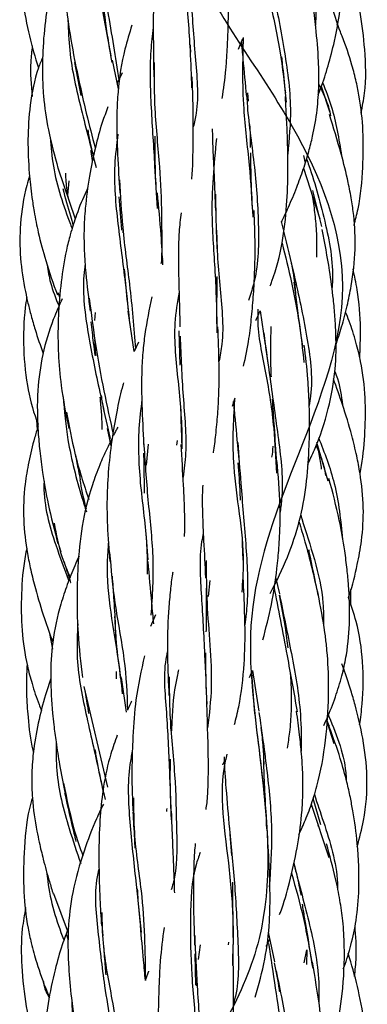
# Model space of a CAD drawing. Units: millimetres. Extents: x 7 to 438, y 7 to 308.
# Drawn here: x 193 to 198, y 215 to 229 of the extents above; entities that cross this region are included whole.
import ezdxf

# ---------------------------------------------------------------- set-up
doc = ezdxf.new("R2010")
doc.units = ezdxf.units.MM
doc.header["$LTSCALE"] = 1.5

msp = doc.modelspace()

# ---------------------------------------------------------------- linework, layer by layer
at = {"color": 7, "linetype": 'Continuous', "lineweight": 25}
for p, q in [((197.386, 229.355), (197.486, 229.05)), ((196.046, 228.766), (196.107, 228.918)), ((194.329, 228.198), (194.242, 228.611)), ((193.7, 228.578), (193.793, 228.104)), ((194.381, 228.427), (194.312, 228.283)), ((197.351, 227.869), (197.23, 228.234)), ((196.173, 228.145), (196.181, 228.023)), ((194.853, 227.858), (194.854, 227.8)), ((196.972, 227.247), (196.998, 227.138)), ((193.461, 227.068), (193.712, 226.34)), ((196.975, 227.063), (197.208, 226.341)), ((193.606, 226.677), (193.626, 226.884)), ((197.236, 226.231), (197.106, 226.744)), ((196.656, 226.3), (196.683, 226.187)), ((194.394, 226.14), (194.395, 226.174)), ((195.728, 226.177), (195.738, 225.904)), ((194.958, 225.776), (194.935, 225.695)), ((193.46, 225.288), (193.486, 225.218)), ((193.991, 224.886), (194, 225)), ((194.553, 224.444), (194.467, 225.022)), ((196.353, 225.024), (196.426, 224.539)), ((195.192, 224.739), (195.206, 224.248)), ((194.613, 224.575), (194.553, 224.444)), ((196.431, 224.507), (196.464, 224.283)), ((196.487, 224.118), (196.492, 224.076)), ((195.96, 223.66), (195.997, 223.781)), ((193.156, 223.465), (193.165, 223.322)), ((194.226, 223.094), (194.17, 223.343)), ((194.731, 222.816), (194.758, 223.118)), ((195.166, 223.172), (195.158, 223.105)), ((197.326, 222.59), (197.166, 223.142)), ((194.752, 221.464), (194.723, 221.838)), ((193.475, 221.668), (193.504, 221.578)), ((195.618, 220.936), (195.64, 221.169)), ((196.576, 221.214), (196.629, 220.975)), ((197.653, 220.814), (197.651, 221.04)), ((194.856, 220.675), (194.789, 220.509)), ((193.338, 220.434), (193.384, 220.187)), ((194.294, 219.866), (194.295, 219.761)), ((196.202, 219.778), (196.245, 219.879)), ((196.245, 219.879), (196.334, 219.299)), ((194.446, 219.284), (194.372, 219.779)), ((193.834, 219.649), (194.17, 218.209)), ((197.344, 219.081), (197.309, 219.17)), ((197.312, 219.135), (197.41, 218.837)), ((195.823, 218.531), (195.843, 218.584)), ((194.144, 218.033), (194.119, 218.139)), ((197.221, 217.673), (197.112, 218.048)), ((197.086, 217.97), (197.336, 217.203)), ((197.169, 217.716), (197.182, 217.646)), ((195.923, 217.541), (195.943, 217.233)), ((193.399, 216.69), (193.611, 216.125)), ((194.092, 216.246), (194.104, 216.086)), ((193.582, 216.111), (193.609, 216.028)), ((196.468, 216.137), (196.558, 215.712)), ((195.474, 215.744), (195.501, 215.957)), ((195.901, 215.993), (195.897, 215.954)), ((195.421, 215.828), (195.43, 215.377)), ((196.985, 215.696), (197.023, 215.884)), ((197.023, 215.884), (197.019, 215.673))]:
    msp.add_line(p, q, dxfattribs=at)
for points, knots in [([(196.821, 288.828), (196.944, 288.458), (197.182, 287.724), (197.346, 286.561), (197.089, 285.226), (196.186, 283.697), (194.865, 281.942), (194.117, 279.882), (194.674, 277.329), (194.55, 275.136), (193.513, 273.073), (193.015, 270.611), (194.49, 268.241), (195.855, 266.205), (196.041, 263.917), (195.656, 261.39), (196.442, 259.286), (197.733, 257.169), (197.642, 254.637), (196.076, 252.377), (195.214, 250.332), (195.511, 247.932), (195.371, 245.49), (194.072, 243.442), (192.85, 241.231), (193.547, 238.679), (194.828, 236.518), (195.081, 234.441), (194.618, 231.952), (195.44, 229.619), (197.007, 227.583), (197.839, 225.256), (196.79, 222.752), (196.054, 220.671), (196.394, 218.528), (196.603, 215.982), (195.203, 213.756), (193.642, 211.703), (193.396, 209.271), (194.389, 206.865), (194.465, 204.824), (193.722, 202.576), (194.088, 200.032), (195.789, 197.901), (196.987, 195.926), (196.886, 193.88), (196.482, 192.305), (196.368, 191.076), (196.512, 189.977), (196.71, 189.232), (196.863, 188.828)], [0, 0, 0, 0, 0.011196, 0.022144, 0.032993, 0.048189, 0.067552, 0.0903, 0.112843, 0.135677, 0.158617, 0.181141, 0.203712, 0.226651, 0.249397, 0.271977, 0.294833, 0.317622, 0.340104, 0.362849, 0.385842, 0.408481, 0.43102, 0.45389, 0.476641, 0.499206, 0.522062, 0.54495, 0.56744, 0.590056, 0.613029, 0.635751, 0.658323, 0.681172, 0.703934, 0.726443, 0.749239, 0.772215, 0.794796, 0.817341, 0.840237, 0.862991, 0.88557, 0.908435, 0.931267, 0.949897, 0.964521, 0.976101, 0.988007, 1, 1, 1, 1]), ([(194.002, 231.937), (193.976, 231.877), (193.912, 231.729), (193.828, 231.496), (193.72, 231.158), (193.618, 230.741), (193.558, 230.312), (193.543, 229.949), (193.555, 229.604), (193.606, 229.148), (193.666, 228.806), (193.699, 228.611)], [0, 0, 0, 0, 0.058044, 0.142774, 0.220044, 0.373589, 0.523107, 0.599489, 0.690841, 0.823875, 1, 1, 1, 1]), ([(197.183, 228.113), (197.197, 228.147), (197.253, 228.282), (197.331, 228.539), (197.438, 228.947), (197.528, 229.479), (197.545, 230.055), (197.48, 230.559), (197.39, 230.996), (197.319, 231.273), (197.28, 231.429)], [0, 0, 0, 0, 0.031955, 0.129578, 0.237041, 0.406714, 0.60556, 0.739721, 0.85364, 1, 1, 1, 1]), ([(196.762, 231.364), (196.773, 231.317), (196.838, 231.011), (197.028, 230.398), (197.162, 229.673), (197.15, 229.245), (197.146, 229.109)], [0, 0, 0, 0, 0.071055, 0.455773, 0.826164, 1, 1, 1, 1]), ([(193.991, 230.939), (193.983, 230.737), (193.963, 230.257), (194.067, 229.473), (194.168, 228.943), (194.22, 228.673)], [0, 0, 0, 0, 0.26295, 0.623323, 1, 1, 1, 1]), ([(195.359, 230.975), (195.333, 230.784), (195.273, 230.345), (195.289, 229.586), (195.354, 228.842), (195.368, 228.392), (195.373, 228.214)], [0, 0, 0, 0, 0.22293, 0.511876, 0.806709, 1, 1, 1, 1]), ([(193.007, 230.529), (192.983, 230.407), (192.918, 230.077), (192.937, 229.562), (193.033, 229.028), (193.123, 228.687), (193.178, 228.518), (193.185, 228.498)], [0, 0, 0, 0, 0.180699, 0.489015, 0.741135, 0.96996, 1, 1, 1, 1]), ([(193.567, 230.303), (193.531, 230.208), (193.45, 229.996), (193.354, 229.617), (193.277, 229.17), (193.244, 228.751), (193.24, 228.394), (193.257, 228.037), (193.323, 227.581), (193.415, 227.246), (193.464, 227.065)], [0, 0, 0, 0, 0.092626, 0.205015, 0.354412, 0.503787, 0.584677, 0.677024, 0.825839, 1, 1, 1, 1]), ([(194.044, 230.292), (194.046, 230.241), (194.057, 229.913), (194.197, 229.215), (194.284, 228.651), (194.333, 228.328)], [0, 0, 0, 0, 0.072453, 0.469632, 1, 1, 1, 1]), ([(194.915, 230.327), (194.899, 230.247), (194.866, 230.081), (194.845, 229.815), (194.831, 229.54), (194.826, 229.224), (194.827, 228.837), (194.831, 228.54), (194.833, 228.374)], [0, 0, 0, 0, 0.130435, 0.268775, 0.415111, 0.556388, 0.751923, 1, 1, 1, 1]), ([(195.352, 230.196), (195.355, 229.97), (195.363, 229.464), (195.423, 228.669), (195.485, 228.03), (195.413, 227.721), (195.399, 227.658)], [0, 0, 0, 0, 0.2641343, 0.5932237, 0.9163982, 1, 1, 1, 1]), ([(195.811, 228.061), (195.831, 228.199), (195.862, 228.406), (195.88, 228.689), (195.892, 228.902), (195.9, 229.162), (195.906, 229.532), (195.904, 229.834), (195.902, 230.017)], [0, 0, 0, 0, 0.221803, 0.332857, 0.440678, 0.551449, 0.729274, 1, 1, 1, 1]), ([(196.43, 230.132), (196.443, 229.937), (196.471, 229.504), (196.647, 228.779), (196.702, 228.254), (196.728, 228.007)], [0, 0, 0, 0, 0.301719, 0.670795, 1, 1, 1, 1]), ([(197.797, 227.853), (197.816, 227.948), (197.876, 228.246), (197.86, 228.735), (197.793, 229.28), (197.708, 229.662), (197.642, 229.9), (197.617, 229.98), (197.606, 230.014)], [0, 0, 0, 0, 0.131577, 0.416888, 0.661675, 0.885003, 0.95118, 1, 1, 1, 1]), ([(196.658, 226.292), (196.692, 226.363), (196.77, 226.527), (196.875, 226.78), (196.972, 227.046), (197.048, 227.29), (197.118, 227.571), (197.174, 227.888), (197.197, 228.248), (197.191, 228.643), (197.148, 229.145), (197.094, 229.526), (197.063, 229.748)], [0, 0, 0, 0, 0.067008, 0.154862, 0.233072, 0.308329, 0.372038, 0.479629, 0.579359, 0.673879, 0.810068, 1, 1, 1, 1]), ([(194.238, 228.578), (194.206, 228.762), (194.152, 229.073), (194.115, 229.412), (194.11, 229.562), (194.109, 229.578)], [0, 0, 0, 0, 0.561085, 0.953711, 1, 1, 1, 1]), ([(196.533, 229.644), (196.588, 229.359), (196.695, 228.802), (196.816, 227.982), (196.769, 227.48), (196.749, 227.265)], [0, 0, 0, 0, 0.373459, 0.731355, 1, 1, 1, 1]), ([(193.607, 229.181), (193.612, 229.038), (193.627, 228.607), (193.801, 227.878), (193.939, 227.349), (194.009, 227.077)], [0, 0, 0, 0, 0.194973, 0.586304, 1, 1, 1, 1]), ([(194.52, 229.11), (194.485, 228.997), (194.39, 228.691), (194.325, 228.265), (194.304, 227.863), (194.304, 227.565), (194.319, 227.184), (194.336, 226.896), (194.347, 226.713)], [0, 0, 0, 0, 0.151917, 0.41172, 0.535806, 0.647291, 0.777077, 1, 1, 1, 1]), ([(194.827, 229.076), (194.813, 228.966), (194.768, 228.597), (194.792, 227.925), (194.845, 227.15), (194.869, 226.689), (194.88, 226.489)], [0, 0, 0, 0, 0.131856, 0.443888, 0.75935, 1, 1, 1, 1]), ([(197.697, 226.247), (197.717, 226.325), (197.787, 226.597), (197.827, 227.051), (197.834, 227.587), (197.792, 227.997), (197.729, 228.309), (197.652, 228.6), (197.56, 228.877), (197.48, 229.066), (197.456, 229.123)], [0, 0, 0, 0, 0.082181, 0.284852, 0.462321, 0.627805, 0.701601, 0.78635, 0.935653, 1, 1, 1, 1]), ([(196.086, 228.868), (196.093, 228.789), (196.116, 228.537), (196.141, 228.271), (196.158, 228.089)], [0, 0, 0, 0, 0.312894, 1, 1, 1, 1]), ([(196.112, 228.932), (196.103, 228.602), (196.088, 228.035), (196.203, 227.136), (196.234, 226.613), (196.249, 226.365)], [0, 0, 0, 0, 0.42247, 0.726171, 1, 1, 1, 1]), ([(193.097, 228.814), (193.088, 228.739), (193.059, 228.497), (193.08, 228.255), (193.095, 228.088)], [0, 0, 0, 0, 0.312271, 1, 1, 1, 1]), ([(195.362, 228.726), (195.361, 228.756), (195.359, 228.791), (195.359, 228.826), (195.359, 228.831)], [0, 0, 0, 0, 0.853918, 1, 1, 1, 1]), ([(193.245, 228.655), (193.224, 228.603), (193.136, 228.382), (193.059, 227.984), (193.026, 227.478), (193.044, 227.096), (193.07, 226.822), (193.092, 226.639), (193.127, 226.411), (193.187, 226.107), (193.294, 225.704), (193.397, 225.415), (193.455, 225.253)], [0, 0, 0, 0, 0.0476356, 0.2038483, 0.3449477, 0.4822447, 0.5302761, 0.5815293, 0.6398908, 0.727614, 0.8476144, 1, 1, 1, 1]), ([(193.701, 228.614), (193.756, 228.353), (193.85, 227.905), (193.954, 227.515), (193.997, 227.352)], [0, 0, 0, 0, 0.583796, 1, 1, 1, 1]), ([(196.72, 228.145), (196.705, 228.284), (196.686, 228.456), (196.668, 228.623), (196.664, 228.656)], [0, 0, 0, 0, 0.802726, 1, 1, 1, 1]), ([(194.84, 228.575), (194.839, 228.355), (194.838, 227.857), (194.95, 226.864), (194.948, 226.173), (194.946, 225.735)], [0, 0, 0, 0, 0.224842, 0.507695, 1, 1, 1, 1]), ([(195.377, 226.907), (195.377, 226.909), (195.393, 227.08), (195.396, 227.303), (195.399, 227.589), (195.399, 227.784), (195.394, 228.053), (195.387, 228.259), (195.382, 228.374)], [0, 0, 0, 0, 0.005483, 0.3747092, 0.4617722, 0.5919053, 0.770948, 1, 1, 1, 1]), ([(197.195, 228.258), (197.25, 228.148), (197.319, 228.009), (197.353, 227.849), (197.359, 227.816)], [0, 0, 0, 0, 0.796384, 1, 1, 1, 1]), ([(197.248, 228.289), (197.291, 228.178), (197.421, 227.846), (197.48, 227.483), (197.519, 227.241)], [0, 0, 0, 0, 0.33366, 1, 1, 1, 1]), ([(196.163, 228.092), (196.165, 228.046), (196.185, 227.727), (196.283, 227.088), (196.342, 226.228), (196.325, 225.572), (196.212, 225.249), (196.186, 225.174)], [0, 0, 0, 0, 0.050088, 0.347024, 0.636342, 0.915095, 1, 1, 1, 1]), ([(196.499, 225.384), (196.507, 225.405), (196.582, 225.602), (196.678, 225.983), (196.74, 226.519), (196.751, 226.922), (196.751, 227.218), (196.747, 227.445), (196.736, 227.746), (196.722, 227.967), (196.715, 228.09)], [0, 0, 0, 0, 0.025139, 0.236367, 0.436168, 0.619818, 0.675467, 0.757574, 0.865941, 1, 1, 1, 1]), ([(194.178, 227.941), (194.15, 227.867), (194.078, 227.676), (193.993, 227.347), (193.907, 226.94), (193.854, 226.54), (193.833, 226.183), (193.838, 225.872), (193.865, 225.487), (193.901, 225.203), (193.924, 225.022)], [0, 0, 0, 0, 0.081299, 0.208533, 0.351186, 0.50586, 0.61507, 0.709347, 0.814961, 1, 1, 1, 1]), ([(197.434, 224.53), (197.463, 224.618), (197.525, 224.804), (197.599, 225.088), (197.675, 225.456), (197.724, 225.89), (197.706, 226.304), (197.661, 226.622), (197.604, 226.917), (197.5, 227.33), (197.402, 227.648), (197.344, 227.834)], [0, 0, 0, 0, 0.081766, 0.173252, 0.259841, 0.414269, 0.55741, 0.623006, 0.698289, 0.823437, 1, 1, 1, 1]), ([(193.97, 227.257), (193.956, 227.313), (193.926, 227.428), (193.905, 227.549), (193.894, 227.612)], [0, 0, 0, 0, 0.479268, 1, 1, 1, 1]), ([(195.669, 227.63), (195.672, 227.535), (195.677, 227.316), (195.697, 226.93), (195.709, 226.63), (195.715, 226.461)], [0, 0, 0, 0, 0.253391, 0.581297, 1, 1, 1, 1]), ([(196.202, 227.69), (196.206, 227.637), (196.214, 227.529), (196.213, 227.419), (196.213, 227.362)], [0, 0, 0, 0, 0.486858, 1, 1, 1, 1]), ([(193.354, 227.507), (193.365, 227.369), (193.398, 226.94), (193.554, 226.496), (193.658, 226.219), (193.666, 226.197)], [0, 0, 0, 0, 0.303027, 0.944419, 1, 1, 1, 1]), ([(194.321, 227.55), (194.302, 227.403), (194.247, 226.985), (194.316, 226.263), (194.422, 225.484), (194.47, 225.019), (194.491, 224.818)], [0, 0, 0, 0, 0.161573, 0.460916, 0.766299, 1, 1, 1, 1]), ([(194.875, 226.655), (194.866, 226.816), (194.852, 227.104), (194.853, 227.396), (194.854, 227.524)], [0, 0, 0, 0, 0.560316, 1, 1, 1, 1]), ([(195.729, 227.49), (195.693, 227.116), (195.634, 226.499), (195.721, 225.531), (195.732, 224.983), (195.737, 224.709)], [0, 0, 0, 0, 0.4340455, 0.7169288, 1, 1, 1, 1]), ([(193.93, 227.324), (193.934, 227.306), (193.944, 227.244), (193.95, 227.186), (193.954, 227.145)], [0, 0, 0, 0, 0.30267, 1, 1, 1, 1]), ([(196.249, 226.441), (196.24, 226.614), (196.225, 226.898), (196.221, 227.176), (196.219, 227.284)], [0, 0, 0, 0, 0.60927, 1, 1, 1, 1]), ([(197.017, 227.2), (197.028, 227.168), (197.134, 226.87), (197.3, 226.271), (197.41, 225.661), (197.381, 225.36), (197.38, 225.346)], [0, 0, 0, 0, 0.0566631, 0.5254547, 0.9765988, 1, 1, 1, 1]), ([(193.058, 226.958), (193.044, 226.912), (192.976, 226.688), (192.918, 226.292), (192.917, 225.78), (192.976, 225.401), (193.035, 225.129), (193.081, 224.948), (193.149, 224.706), (193.212, 224.528), (193.252, 224.415)], [0, 0, 0, 0, 0.055596, 0.269567, 0.45875, 0.644773, 0.710395, 0.780587, 0.860563, 1, 1, 1, 1]), ([(193.617, 226.616), (193.608, 226.661), (193.586, 226.786), (193.579, 226.913), (193.575, 226.993)], [0, 0, 0, 0, 0.364929, 1, 1, 1, 1]), ([(194.345, 226.897), (194.357, 226.67), (194.382, 226.164), (194.505, 225.326), (194.547, 224.781), (194.57, 224.481)], [0, 0, 0, 0, 0.268287, 0.596648, 1, 1, 1, 1]), ([(193.893, 226.786), (193.885, 226.771), (193.823, 226.645), (193.735, 226.422), (193.643, 226.138), (193.565, 225.818), (193.502, 225.431), (193.471, 225.033), (193.462, 224.69), (193.469, 224.358), (193.508, 223.895), (193.578, 223.546), (193.618, 223.343)], [0, 0, 0, 0, 0.014152, 0.1195, 0.205429, 0.269683, 0.400328, 0.539848, 0.608642, 0.690511, 0.820382, 1, 1, 1, 1]), ([(193.532, 226.773), (193.569, 226.641), (193.619, 226.462), (193.669, 226.292), (193.682, 226.247)], [0, 0, 0, 0, 0.735093, 1, 1, 1, 1]), ([(194.335, 226.655), (194.348, 226.497), (194.361, 226.336), (194.371, 226.18), (194.372, 226.177)], [0, 0, 0, 0, 0.980288, 1, 1, 1, 1]), ([(194.964, 225.681), (194.956, 225.823), (194.938, 226.16), (194.905, 226.511), (194.886, 226.713)], [0, 0, 0, 0, 0.421596, 1, 1, 1, 1]), ([(195.717, 226.693), (195.718, 226.548), (195.722, 226.131), (195.768, 225.396), (195.848, 224.723), (195.781, 224.381), (195.766, 224.3)], [0, 0, 0, 0, 0.190377, 0.5436698, 0.8914263, 1, 1, 1, 1]), ([(197.09, 226.707), (197.098, 226.667), (197.12, 226.546), (197.145, 226.33), (197.165, 226.064), (197.161, 225.88), (197.16, 225.79)], [0, 0, 0, 0, 0.1308603, 0.4023218, 0.7071791, 1, 1, 1, 1]), ([(195.225, 226.428), (195.213, 226.336), (195.19, 226.154), (195.186, 225.875), (195.187, 225.591), (195.197, 225.235), (195.204, 224.964), (195.208, 224.796)], [0, 0, 0, 0, 0.176349, 0.352592, 0.516329, 0.700267, 1, 1, 1, 1]), ([(196.118, 224.231), (196.145, 224.363), (196.194, 224.595), (196.234, 224.941), (196.261, 225.254), (196.279, 225.598), (196.286, 226), (196.274, 226.298), (196.267, 226.461)], [0, 0, 0, 0, 0.187277, 0.328073, 0.473678, 0.609925, 0.7853, 1, 1, 1, 1]), ([(196.69, 226.166), (196.741, 225.957), (196.857, 225.476), (197.027, 224.684), (197.115, 224.038), (197.063, 223.715), (197.056, 223.671)], [0, 0, 0, 0, 0.26648, 0.615177, 0.947637, 1, 1, 1, 1]), ([(197.035, 222.828), (197.067, 222.897), (197.189, 223.154), (197.337, 223.605), (197.439, 224.165), (197.443, 224.607), (197.425, 224.941), (197.397, 225.245), (197.341, 225.665), (197.278, 225.993), (197.241, 226.187)], [0, 0, 0, 0, 0.066168, 0.248482, 0.414691, 0.559819, 0.631649, 0.704095, 0.82516, 1, 1, 1, 1]), ([(196.668, 225.994), (196.76, 225.621), (196.894, 225.076), (196.96, 224.474), (196.981, 224.285)], [0, 0, 0, 0, 0.685515, 1, 1, 1, 1]), ([(193.31, 225.681), (193.323, 225.596), (193.355, 225.391), (193.433, 225.201), (193.479, 225.089)], [0, 0, 0, 0, 0.413249, 1, 1, 1, 1]), ([(193.853, 225.697), (193.846, 225.642), (193.805, 225.314), (193.889, 224.679), (194.052, 223.899), (194.16, 223.418), (194.209, 223.199)], [0, 0, 0, 0, 0.064794, 0.385047, 0.720276, 1, 1, 1, 1]), ([(196.797, 225.718), (196.799, 225.709), (196.828, 225.566), (196.851, 225.414), (196.861, 225.271), (196.861, 225.268)], [0, 0, 0, 0, 0.0637008, 0.9786217, 1, 1, 1, 1]), ([(194.474, 225.019), (194.457, 225.169), (194.434, 225.367), (194.421, 225.57), (194.417, 225.62)], [0, 0, 0, 0, 0.75162, 1, 1, 1, 1]), ([(195.738, 224.739), (195.737, 224.908), (195.736, 225.171), (195.74, 225.427), (195.741, 225.517)], [0, 0, 0, 0, 0.647349, 1, 1, 1, 1]), ([(197.778, 224.35), (197.784, 224.489), (197.798, 224.815), (197.765, 225.243), (197.703, 225.524), (197.682, 225.623)], [0, 0, 0, 0, 0.326226, 0.762932, 1, 1, 1, 1]), ([(196.965, 224.507), (196.935, 224.723), (196.89, 225.041), (196.853, 225.339), (196.841, 225.435)], [0, 0, 0, 0, 0.676831, 1, 1, 1, 1]), ([(193.018, 225.215), (193.014, 225.191), (192.979, 224.975), (192.959, 224.552), (193.008, 223.985), (193.103, 223.6), (193.173, 223.421), (193.18, 223.402)], [0, 0, 0, 0, 0.038497, 0.358181, 0.686417, 0.965913, 1, 1, 1, 1]), ([(193.911, 225.207), (193.939, 224.984), (194.027, 224.29), (194.164, 223.664), (194.257, 223.239)], [0, 0, 0, 0, 0.320727, 1, 1, 1, 1]), ([(194.804, 225.223), (194.768, 225.047), (194.715, 224.788), (194.674, 224.416), (194.655, 224.08), (194.663, 223.638), (194.68, 223.303), (194.689, 223.114)], [0, 0, 0, 0, 0.262354, 0.387292, 0.53411, 0.737952, 1, 1, 1, 1]), ([(195.195, 225.296), (195.17, 225.148), (195.101, 224.746), (195.184, 224.016), (195.24, 223.404), (195.235, 223.094), (195.234, 223.052)], [0, 0, 0, 0, 0.2105, 0.573885, 0.941452, 1, 1, 1, 1]), ([(193.526, 225.198), (193.481, 225.099), (193.365, 224.843), (193.236, 224.404), (193.16, 223.862), (193.17, 223.399), (193.203, 223.007), (193.248, 222.663), (193.327, 222.213), (193.414, 221.883), (193.463, 221.696)], [0, 0, 0, 0, 0.090185, 0.234942, 0.379877, 0.545437, 0.619452, 0.706941, 0.83416, 1, 1, 1, 1]), ([(196.291, 224.884), (196.295, 224.893), (196.318, 224.938), (196.337, 224.985), (196.353, 225.024)], [0, 0, 0, 0, 0.182565, 1, 1, 1, 1]), ([(196.322, 225.047), (196.321, 224.999), (196.31, 224.715), (196.438, 224.149), (196.555, 223.41), (196.577, 222.918), (196.586, 222.702)], [0, 0, 0, 0, 0.06918, 0.409351, 0.741582, 1, 1, 1, 1]), ([(197.782, 222.701), (197.789, 222.738), (197.827, 222.936), (197.858, 223.296), (197.864, 223.795), (197.814, 224.223), (197.723, 224.587), (197.651, 224.823), (197.593, 224.964), (197.575, 225.007)], [0, 0, 0, 0, 0.0474273, 0.2576355, 0.4606189, 0.6846682, 0.8045946, 0.940397, 1, 1, 1, 1]), ([(193.934, 224.868), (193.945, 224.766), (193.964, 224.602), (193.984, 224.446), (193.992, 224.386)], [0, 0, 0, 0, 0.620612, 1, 1, 1, 1]), ([(195.687, 222.992), (195.687, 222.995), (195.702, 223.078), (195.722, 223.263), (195.75, 223.543), (195.768, 223.88), (195.77, 224.297), (195.757, 224.617), (195.75, 224.796)], [0, 0, 0, 0, 0.00549, 0.149063, 0.320113, 0.484951, 0.710748, 1, 1, 1, 1]), ([(196.515, 224.08), (196.513, 224.114), (196.502, 224.36), (196.508, 224.596), (196.513, 224.8)], [0, 0, 0, 0, 0.135233, 1, 1, 1, 1]), ([(195.211, 224.662), (195.222, 224.376), (195.244, 223.812), (195.316, 223.118), (195.267, 222.758), (195.252, 222.646)], [0, 0, 0, 0, 0.414694, 0.817394, 1, 1, 1, 1]), ([(196.406, 224.71), (196.435, 224.495), (196.501, 224.009), (196.617, 223.196), (196.696, 222.538), (196.646, 222.196), (196.636, 222.132)], [0, 0, 0, 0, 0.266307, 0.600283, 0.926154, 1, 1, 1, 1]), ([(194.008, 224.38), (194.005, 224.405), (193.998, 224.48), (193.995, 224.555), (193.993, 224.605)], [0, 0, 0, 0, 0.336041, 1, 1, 1, 1]), ([(196.496, 220.983), (196.51, 221.008), (196.614, 221.197), (196.775, 221.558), (196.943, 222.071), (197.024, 222.585), (197.053, 222.993), (197.061, 223.293), (197.061, 223.495), (197.055, 223.747), (197.037, 224.099), (197.004, 224.373), (196.985, 224.535)], [0, 0, 0, 0, 0.02403, 0.177704, 0.325812, 0.469678, 0.607034, 0.660527, 0.713984, 0.77173, 0.865101, 1, 1, 1, 1]), ([(197.42, 224.156), (197.434, 224.123), (197.495, 223.972), (197.516, 223.808), (197.532, 223.681)], [0, 0, 0, 0, 0.220632, 1, 1, 1, 1]), ([(194.403, 223.993), (194.4, 223.982), (194.36, 223.864), (194.308, 223.609), (194.235, 223.214), (194.184, 222.782), (194.161, 222.356), (194.168, 221.907), (194.192, 221.61), (194.206, 221.438)], [0, 0, 0, 0, 0.014112, 0.148537, 0.310705, 0.488743, 0.655815, 0.801075, 1, 1, 1, 1]), ([(197.618, 220.925), (197.622, 220.937), (197.675, 221.09), (197.74, 221.36), (197.816, 221.776), (197.842, 222.215), (197.799, 222.622), (197.734, 222.965), (197.653, 223.294), (197.542, 223.666), (197.446, 223.929), (197.402, 224.051)], [0, 0, 0, 0, 0.011259, 0.151112, 0.258195, 0.406208, 0.559312, 0.638079, 0.732235, 0.876228, 1, 1, 1, 1]), ([(193.538, 223.796), (193.556, 223.59), (193.6, 223.096), (193.748, 222.539), (193.849, 222.217), (193.87, 222.149)], [0, 0, 0, 0, 0.360877, 0.864997, 1, 1, 1, 1]), ([(194.171, 223.384), (194.147, 223.493), (194.115, 223.634), (194.09, 223.779), (194.085, 223.812)], [0, 0, 0, 0, 0.771389, 1, 1, 1, 1]), ([(194.063, 223.788), (194.065, 223.773), (194.082, 223.615), (194.088, 223.464), (194.093, 223.327)], [0, 0, 0, 0, 0.095675, 1, 1, 1, 1]), ([(194.664, 223.754), (194.647, 223.618), (194.598, 223.219), (194.634, 222.505), (194.738, 221.792), (194.739, 221.397), (194.74, 221.26)], [0, 0, 0, 0, 0.166063, 0.487841, 0.822451, 1, 1, 1, 1]), ([(195.237, 223.137), (195.233, 223.247), (195.226, 223.419), (195.223, 223.592), (195.222, 223.655)], [0, 0, 0, 0, 0.631874, 1, 1, 1, 1]), ([(195.988, 223.75), (195.97, 223.439), (195.928, 222.72), (196.144, 221.738), (196.102, 221.141), (196.092, 221)], [0, 0, 0, 0, 0.3675423, 0.8508473, 1, 1, 1, 1]), ([(195.97, 223.726), (195.979, 223.641), (196.006, 223.368), (196.032, 223.083), (196.05, 222.887)], [0, 0, 0, 0, 0.3127468, 1, 1, 1, 1]), ([(196.59, 222.85), (196.58, 223.022), (196.563, 223.312), (196.54, 223.611), (196.533, 223.741), (196.532, 223.76)], [0, 0, 0, 0, 0.556083, 0.933224, 1, 1, 1, 1]), ([(193.588, 223.575), (193.624, 223.376), (193.703, 222.934), (193.833, 222.543), (193.905, 222.328)], [0, 0, 0, 0, 0.45128, 1, 1, 1, 1]), ([(193.18, 223.372), (193.163, 223.317), (193.11, 223.15), (193.045, 222.874), (192.979, 222.485), (192.96, 222.043), (193.01, 221.634), (193.076, 221.307), (193.154, 220.997), (193.258, 220.648), (193.349, 220.399), (193.39, 220.286)], [0, 0, 0, 0, 0.05374, 0.165762, 0.267393, 0.42701, 0.581341, 0.655564, 0.742833, 0.884224, 1, 1, 1, 1]), ([(194.319, 223.359), (194.31, 223.343), (194.29, 223.309), (194.273, 223.273), (194.264, 223.254)], [0, 0, 0, 0, 0.456407, 1, 1, 1, 1]), ([(194.239, 223.203), (194.212, 223.151), (194.149, 223.026), (194.052, 222.803), (193.916, 222.442), (193.799, 221.955), (193.753, 221.474), (193.738, 221.109), (193.735, 220.795), (193.748, 220.345), (193.79, 219.99), (193.815, 219.779)], [0, 0, 0, 0, 0.050138, 0.121212, 0.208603, 0.382941, 0.550968, 0.621203, 0.692783, 0.817202, 1, 1, 1, 1]), ([(194.689, 223.15), (194.707, 222.874), (194.744, 222.32), (194.845, 221.457), (194.811, 220.944), (194.793, 220.671)], [0, 0, 0, 0, 0.316855, 0.635888, 1, 1, 1, 1]), ([(195.273, 221.795), (195.273, 221.805), (195.278, 221.907), (195.277, 222.152), (195.257, 222.579), (195.237, 222.919), (195.225, 223.114)], [0, 0, 0, 0, 0.025082, 0.243616, 0.567598, 1, 1, 1, 1]), ([(196.036, 223.141), (196.049, 222.948), (196.081, 222.487), (196.151, 221.7), (196.193, 221.011), (196.148, 220.637), (196.136, 220.533)], [0, 0, 0, 0, 0.234655, 0.559502, 0.877718, 1, 1, 1, 1]), ([(197.152, 223.1), (197.196, 223.002), (197.257, 222.867), (197.283, 222.711), (197.29, 222.668)], [0, 0, 0, 0, 0.721616, 1, 1, 1, 1]), ([(197.189, 223.212), (197.273, 222.996), (197.453, 222.531), (197.506, 222.025), (197.534, 221.755)], [0, 0, 0, 0, 0.466004, 1, 1, 1, 1]), ([(193.713, 222.964), (193.727, 222.889), (193.751, 222.766), (193.774, 222.651), (193.783, 222.606)], [0, 0, 0, 0, 0.606759, 1, 1, 1, 1]), ([(194.688, 222.99), (194.69, 222.874), (194.693, 222.68), (194.696, 222.493), (194.697, 222.417)], [0, 0, 0, 0, 0.595458, 1, 1, 1, 1]), ([(196.535, 223.09), (196.535, 223.088), (196.534, 223.034), (196.526, 222.981), (196.518, 222.93)], [0, 0, 0, 0, 0.037242, 1, 1, 1, 1]), ([(197.187, 223.006), (197.203, 222.933), (197.22, 222.851), (197.228, 222.768), (197.229, 222.758)], [0, 0, 0, 0, 0.885675, 1, 1, 1, 1]), ([(196.035, 222.849), (196.047, 222.704), (196.061, 222.527), (196.067, 222.349), (196.068, 222.318)], [0, 0, 0, 0, 0.826143, 1, 1, 1, 1]), ([(196.393, 220.32), (196.437, 220.487), (196.525, 220.819), (196.582, 221.215), (196.611, 221.486), (196.624, 221.64), (196.639, 221.886), (196.644, 222.308), (196.613, 222.669), (196.595, 222.887)], [0, 0, 0, 0, 0.2052787, 0.4081565, 0.4664459, 0.521402, 0.5853121, 0.7499348, 1, 1, 1, 1]), ([(193.265, 222.59), (193.264, 222.566), (193.255, 222.257), (193.395, 221.758), (193.555, 221.331), (193.619, 221.162)], [0, 0, 0, 0, 0.048086, 0.623226, 1, 1, 1, 1]), ([(193.871, 222.187), (193.84, 222.312), (193.805, 222.45), (193.785, 222.592), (193.783, 222.606)], [0, 0, 0, 0, 0.903827, 1, 1, 1, 1]), ([(195.533, 222.531), (195.531, 222.483), (195.525, 222.352), (195.529, 222.087), (195.548, 221.695), (195.565, 221.384), (195.574, 221.206)], [0, 0, 0, 0, 0.112057, 0.311041, 0.606792, 1, 1, 1, 1]), ([(197.265, 219.092), (197.285, 219.138), (197.351, 219.285), (197.444, 219.533), (197.532, 219.825), (197.607, 220.18), (197.641, 220.602), (197.627, 221.011), (197.597, 221.339), (197.557, 221.651), (197.48, 222.093), (197.39, 222.43), (197.338, 222.627)], [0, 0, 0, 0, 0.0416442, 0.1325974, 0.2185593, 0.293522, 0.4321378, 0.5671303, 0.6298728, 0.7035711, 0.8268346, 1, 1, 1, 1]), ([(193.408, 221.987), (193.439, 221.825), (193.492, 221.549), (193.596, 221.31), (193.639, 221.212)], [0, 0, 0, 0, 0.589593, 1, 1, 1, 1]), ([(196.909, 222.01), (196.938, 221.916), (197.038, 221.591), (197.123, 221.219), (197.184, 220.955)], [0, 0, 0, 0, 0.29147, 1, 1, 1, 1]), ([(196.935, 222.104), (196.94, 222.087), (197.052, 221.7), (197.259, 221.163), (197.26, 220.641), (197.26, 220.54)], [0, 0, 0, 0, 0.036409, 0.814203, 1, 1, 1, 1]), ([(195.542, 221.844), (195.533, 221.803), (195.476, 221.525), (195.517, 220.937), (195.56, 220.142), (195.581, 219.633), (195.59, 219.396)], [0, 0, 0, 0, 0.055432, 0.383717, 0.712577, 1, 1, 1, 1]), ([(194.186, 221.724), (194.178, 221.624), (194.133, 221.06), (194.302, 220.276), (194.366, 219.705), (194.383, 219.548)], [0, 0, 0, 0, 0.13476, 0.762435, 1, 1, 1, 1]), ([(196.112, 221.458), (196.109, 221.51), (196.105, 221.602), (196.101, 221.693), (196.1, 221.732)], [0, 0, 0, 0, 0.569316, 1, 1, 1, 1]), ([(193.02, 221.631), (193.011, 221.591), (192.965, 221.376), (192.937, 220.981), (192.937, 220.457), (193.001, 220.026), (193.096, 219.676), (193.164, 219.462), (193.217, 219.337), (193.229, 219.308)], [0, 0, 0, 0, 0.052255, 0.27805, 0.499883, 0.71655, 0.826988, 0.960132, 1, 1, 1, 1]), ([(194.202, 221.567), (194.223, 221.325), (194.269, 220.805), (194.431, 220.028), (194.449, 219.55), (194.458, 219.313)], [0, 0, 0, 0, 0.302354, 0.65337, 1, 1, 1, 1]), ([(197.185, 220.958), (197.142, 221.168), (197.097, 221.389), (197.052, 221.596), (197.05, 221.606)], [0, 0, 0, 0, 0.95017, 1, 1, 1, 1]), ([(193.766, 221.517), (193.745, 221.471), (193.684, 221.336), (193.595, 221.109), (193.475, 220.748), (193.377, 220.307), (193.352, 219.78), (193.375, 219.385), (193.407, 219.077), (193.439, 218.831), (193.49, 218.506), (193.536, 218.269), (193.561, 218.138)], [0, 0, 0, 0, 0.043894, 0.128597, 0.213088, 0.374485, 0.518777, 0.667298, 0.714992, 0.786593, 0.881781, 1, 1, 1, 1]), ([(193.551, 221.433), (193.583, 221.334), (193.616, 221.234), (193.646, 221.138), (193.646, 221.137)], [0, 0, 0, 0, 0.987845, 1, 1, 1, 1]), ([(194.834, 220.549), (194.824, 220.648), (194.797, 220.936), (194.77, 221.239), (194.753, 221.438)], [0, 0, 0, 0, 0.341861, 1, 1, 1, 1]), ([(195.583, 221.451), (195.584, 221.251), (195.586, 220.674), (195.693, 219.814), (195.626, 219.254), (195.603, 219.061)], [0, 0, 0, 0, 0.259031, 0.744482, 1, 1, 1, 1]), ([(195.104, 221.288), (195.103, 221.279), (195.088, 221.195), (195.07, 221.019), (195.045, 220.763), (195.029, 220.447), (195.027, 220.033), (195.042, 219.707), (195.05, 219.521)], [0, 0, 0, 0, 0.017249, 0.153585, 0.309601, 0.463605, 0.692867, 1, 1, 1, 1]), ([(194.238, 221.23), (194.245, 221.128), (194.263, 220.89), (194.28, 220.595), (194.287, 220.404), (194.289, 220.341)], [0, 0, 0, 0, 0.331984, 0.780009, 1, 1, 1, 1]), ([(195.988, 219.105), (196.009, 219.19), (196.077, 219.469), (196.126, 219.892), (196.142, 220.346), (196.133, 220.756), (196.12, 221.039), (196.112, 221.206)], [0, 0, 0, 0, 0.130817, 0.429258, 0.60618, 0.76841, 1, 1, 1, 1]), ([(195.581, 221.059), (195.583, 220.937), (195.587, 220.729), (195.582, 220.521), (195.58, 220.435)], [0, 0, 0, 0, 0.583367, 1, 1, 1, 1]), ([(196.549, 221.085), (196.612, 220.761), (196.722, 220.196), (196.836, 219.56), (196.884, 219.289)], [0, 0, 0, 0, 0.5733945, 1, 1, 1, 1]), ([(196.625, 220.958), (196.666, 220.754), (196.715, 220.506), (196.743, 220.249), (196.748, 220.204)], [0, 0, 0, 0, 0.821449, 1, 1, 1, 1]), ([(196.632, 220.96), (196.688, 220.685), (196.8, 220.139), (196.941, 219.369), (196.942, 218.9), (196.942, 218.724)], [0, 0, 0, 0, 0.3892862, 0.7717454, 1, 1, 1, 1]), ([(196.909, 217.535), (196.941, 217.604), (197.011, 217.758), (197.106, 218.013), (197.224, 218.419), (197.307, 218.951), (197.341, 219.555), (197.327, 219.979), (197.302, 220.254), (197.267, 220.55), (197.219, 220.793), (197.183, 220.975)], [0, 0, 0, 0, 0.064421, 0.144876, 0.232525, 0.425382, 0.604223, 0.746198, 0.783818, 0.838458, 1, 1, 1, 1]), ([(197.777, 219.102), (197.79, 219.202), (197.831, 219.5), (197.834, 219.997), (197.759, 220.512), (197.657, 220.811), (197.618, 220.925)], [0, 0, 0, 0, 0.162358, 0.487471, 0.804412, 1, 1, 1, 1]), ([(194.364, 219.757), (194.34, 219.932), (194.3, 220.226), (194.284, 220.53), (194.277, 220.653)], [0, 0, 0, 0, 0.594021, 1, 1, 1, 1]), ([(193.747, 220.548), (193.74, 220.402), (193.719, 219.971), (193.86, 219.255), (194.011, 218.616), (194.082, 218.284), (194.097, 218.211)], [0, 0, 0, 0, 0.181633, 0.535157, 0.898167, 1, 1, 1, 1]), ([(195.031, 220.159), (195.025, 220.136), (194.961, 219.864), (195.022, 219.28), (195.056, 218.479), (195.074, 217.978), (195.083, 217.745)], [0, 0, 0, 0, 0.0314, 0.368777, 0.705275, 1, 1, 1, 1]), ([(195.589, 219.541), (195.583, 219.714), (195.575, 219.913), (195.579, 220.109), (195.579, 220.134)], [0, 0, 0, 0, 0.870216, 1, 1, 1, 1]), ([(194.7, 220.09), (194.654, 219.883), (194.57, 219.509), (194.542, 219.064), (194.527, 218.763), (194.521, 218.537), (194.52, 218.229), (194.53, 217.996), (194.535, 217.866)], [0, 0, 0, 0, 0.294341, 0.531047, 0.596075, 0.694227, 0.828801, 1, 1, 1, 1]), ([(193.022, 219.975), (193.017, 219.834), (193.006, 219.578), (193.038, 219.166), (193.069, 218.881), (193.109, 218.714), (193.112, 218.702)], [0, 0, 0, 0, 0.329885, 0.597624, 0.970589, 1, 1, 1, 1]), ([(195.092, 219.018), (195.094, 219.088), (195.104, 219.363), (195.136, 219.653), (195.187, 219.865), (195.193, 219.888)], [0, 0, 0, 0, 0.233664, 0.918625, 1, 1, 1, 1]), ([(197.743, 217.36), (197.776, 217.485), (197.86, 217.811), (197.9, 218.336), (197.834, 218.891), (197.738, 219.302), (197.649, 219.607), (197.586, 219.803), (197.54, 219.926), (197.523, 219.973)], [0, 0, 0, 0, 0.144408, 0.378022, 0.586083, 0.769185, 0.850972, 0.943837, 1, 1, 1, 1]), ([(193.362, 219.764), (193.336, 219.687), (193.265, 219.478), (193.176, 219.123), (193.109, 218.733), (193.084, 218.373), (193.095, 217.998), (193.141, 217.684), (193.201, 217.394), (193.259, 217.153), (193.327, 216.905), (193.378, 216.741), (193.397, 216.68)], [0, 0, 0, 0, 0.0772322, 0.2092428, 0.3472064, 0.4529844, 0.5507366, 0.7017183, 0.7537656, 0.8327002, 0.9384736, 1, 1, 1, 1]), ([(195.055, 219.791), (195.055, 219.611), (195.057, 219.149), (195.144, 218.393), (195.161, 217.578), (195.168, 217.035), (195.092, 216.773), (195.083, 216.743)], [0, 0, 0, 0, 0.172117, 0.442972, 0.704759, 0.965691, 1, 1, 1, 1]), ([(196.232, 219.849), (196.243, 219.674), (196.268, 219.259), (196.37, 218.541), (196.42, 217.989), (196.445, 217.712)], [0, 0, 0, 0, 0.2670475, 0.6331903, 1, 1, 1, 1]), ([(196.785, 219.835), (196.791, 219.749), (196.802, 219.57), (196.798, 219.291), (196.78, 219.019), (196.752, 218.844), (196.74, 218.767)], [0, 0, 0, 0, 0.238586, 0.501492, 0.780774, 1, 1, 1, 1]), ([(193.849, 219.588), (193.859, 219.528), (193.876, 219.419), (193.894, 219.313), (193.902, 219.266)], [0, 0, 0, 0, 0.555866, 1, 1, 1, 1]), ([(194.516, 219.44), (194.509, 219.426), (194.487, 219.385), (194.47, 219.341), (194.458, 219.313)], [0, 0, 0, 0, 0.332823, 1, 1, 1, 1]), ([(195.581, 217.892), (195.586, 217.923), (195.604, 218.037), (195.612, 218.257), (195.617, 218.585), (195.605, 219.011), (195.595, 219.338), (195.59, 219.521)], [0, 0, 0, 0, 0.060979, 0.224073, 0.412651, 0.671768, 1, 1, 1, 1]), ([(196.631, 216.389), (196.635, 216.399), (196.695, 216.549), (196.782, 216.865), (196.888, 217.328), (196.945, 217.748), (196.967, 218.089), (196.967, 218.316), (196.959, 218.513), (196.944, 218.713), (196.917, 218.984), (196.89, 219.186), (196.875, 219.299)], [0, 0, 0, 0, 0.011791, 0.165752, 0.338678, 0.499308, 0.594925, 0.681924, 0.726342, 0.792362, 0.883528, 1, 1, 1, 1]), ([(195.072, 219.161), (195.072, 219.141), (195.074, 219.103), (195.073, 219.064), (195.073, 219.046)], [0, 0, 0, 0, 0.512764, 1, 1, 1, 1]), ([(196.337, 219.278), (196.378, 218.996), (196.457, 218.444), (196.54, 217.581), (196.503, 217.043), (196.485, 216.786)], [0, 0, 0, 0, 0.352772, 0.690595, 1, 1, 1, 1]), ([(197.315, 219.274), (197.432, 218.995), (197.564, 218.684), (197.583, 218.351), (197.585, 218.316)], [0, 0, 0, 0, 0.895803, 1, 1, 1, 1]), ([(196.366, 219.064), (196.377, 218.969), (196.397, 218.795), (196.403, 218.616), (196.406, 218.533)], [0, 0, 0, 0, 0.541274, 1, 1, 1, 1]), ([(197.543, 215.607), (197.547, 215.618), (197.589, 215.731), (197.659, 215.962), (197.739, 216.333), (197.778, 216.821), (197.755, 217.347), (197.698, 217.784), (197.643, 218.074), (197.587, 218.324), (197.491, 218.665), (197.398, 218.923), (197.343, 219.073)], [0, 0, 0, 0, 0.0098309, 0.1011686, 0.2025579, 0.3287908, 0.5120231, 0.644397, 0.6990765, 0.7614388, 0.8613612, 1, 1, 1, 1]), ([(194.311, 218.953), (194.28, 218.865), (194.195, 218.629), (194.111, 218.241), (194.061, 217.778), (194.049, 217.418), (194.049, 217.124), (194.053, 216.891), (194.063, 216.583), (194.078, 216.356), (194.086, 216.23)], [0, 0, 0, 0, 0.104124, 0.278956, 0.436433, 0.612523, 0.669235, 0.753032, 0.86349, 1, 1, 1, 1]), ([(193.44, 218.834), (193.439, 218.706), (193.435, 218.292), (193.59, 217.707), (193.733, 217.285), (193.789, 217.121)], [0, 0, 0, 0, 0.215157, 0.695274, 1, 1, 1, 1]), ([(194.119, 218.129), (194.086, 218.273), (194.041, 218.478), (194.006, 218.689), (193.995, 218.752)], [0, 0, 0, 0, 0.705091, 1, 1, 1, 1]), ([(194.527, 218.727), (194.514, 218.663), (194.45, 218.34), (194.485, 217.703), (194.574, 216.891), (194.627, 216.378), (194.652, 216.135)], [0, 0, 0, 0, 0.0767769, 0.3903353, 0.7115328, 1, 1, 1, 1]), ([(195.082, 217.856), (195.073, 218.099), (195.063, 218.352), (195.074, 218.6), (195.075, 218.61)], [0, 0, 0, 0, 0.962468, 1, 1, 1, 1]), ([(195.878, 218.681), (195.871, 218.649), (195.747, 218.151), (195.898, 217.313), (195.978, 216.293), (195.963, 215.842), (195.957, 215.661)], [0, 0, 0, 0, 0.0358084, 0.5647975, 0.8254263, 1, 1, 1, 1]), ([(195.84, 218.647), (195.84, 218.64), (195.843, 218.494), (195.868, 218.152), (195.898, 217.81), (195.915, 217.614)], [0, 0, 0, 0, 0.022804, 0.440665, 1, 1, 1, 1]), ([(196.451, 217.613), (196.441, 217.798), (196.423, 218.111), (196.41, 218.44), (196.407, 218.586), (196.406, 218.61)], [0, 0, 0, 0, 0.543437, 0.923423, 1, 1, 1, 1]), ([(193.544, 218.266), (193.591, 218.034), (193.664, 217.673), (193.778, 217.347), (193.818, 217.231)], [0, 0, 0, 0, 0.643532, 1, 1, 1, 1]), ([(193.098, 218.059), (193.084, 218.008), (193.012, 217.751), (192.974, 217.297), (192.965, 216.724), (193.013, 216.293), (193.085, 215.956), (193.171, 215.654), (193.26, 215.394), (193.328, 215.234), (193.341, 215.205)], [0, 0, 0, 0, 0.054357, 0.2734143, 0.4640017, 0.6425229, 0.716506, 0.8172921, 0.9662204, 1, 1, 1, 1]), ([(193.559, 218.128), (193.603, 217.932), (193.656, 217.696), (193.71, 217.474), (193.72, 217.436)], [0, 0, 0, 0, 0.826181, 1, 1, 1, 1]), ([(194.544, 218.058), (194.545, 217.893), (194.546, 217.445), (194.699, 216.533), (194.708, 215.863), (194.714, 215.446)], [0, 0, 0, 0, 0.18112, 0.489883, 1, 1, 1, 1]), ([(197.129, 218.105), (197.172, 217.975), (197.309, 217.571), (197.454, 217.111), (197.461, 216.785), (197.461, 216.758)], [0, 0, 0, 0, 0.301898, 0.942495, 1, 1, 1, 1]), ([(194.115, 217.97), (194.081, 217.901), (193.976, 217.681), (193.817, 217.265), (193.667, 216.737), (193.61, 216.268), (193.605, 215.91), (193.617, 215.583), (193.659, 215.133), (193.708, 214.783), (193.737, 214.578)], [0, 0, 0, 0, 0.067249, 0.211052, 0.387982, 0.541329, 0.615298, 0.693953, 0.820259, 1, 1, 1, 1]), ([(195.018, 217.906), (195.017, 217.892), (195.016, 217.877), (195.014, 217.863), (195.014, 217.863)], [0, 0, 0, 0, 0.958607, 1, 1, 1, 1]), ([(194.535, 217.855), (194.542, 217.727), (194.552, 217.553), (194.561, 217.383), (194.563, 217.339)], [0, 0, 0, 0, 0.7400705, 1, 1, 1, 1]), ([(195.133, 216.698), (195.132, 216.74), (195.13, 216.844), (195.123, 217.007), (195.114, 217.212), (195.102, 217.495), (195.093, 217.724), (195.088, 217.866)], [0, 0, 0, 0, 0.112262, 0.277368, 0.428234, 0.646751, 1, 1, 1, 1]), ([(195.912, 217.663), (195.939, 217.39), (195.993, 216.84), (196.038, 215.99), (196.058, 215.401), (195.978, 215.136), (195.972, 215.118)], [0, 0, 0, 0, 0.3254, 0.655583, 0.976351, 1, 1, 1, 1]), ([(196.285, 215.207), (196.335, 215.386), (196.431, 215.736), (196.486, 216.191), (196.497, 216.541), (196.495, 216.813), (196.481, 217.17), (196.465, 217.443), (196.455, 217.614)], [0, 0, 0, 0, 0.2370682, 0.4613864, 0.5658844, 0.6665851, 0.7921091, 1, 1, 1, 1]), ([(195.426, 217.403), (195.422, 217.362), (195.407, 217.207), (195.403, 216.956), (195.4, 216.65), (195.404, 216.324), (195.413, 216.086), (195.418, 215.949)], [0, 0, 0, 0, 0.0914758, 0.3422443, 0.5247172, 0.7276606, 1, 1, 1, 1]), ([(197.235, 214.017), (197.237, 214.021), (197.268, 214.091), (197.316, 214.236), (197.384, 214.457), (197.465, 214.795), (197.542, 215.291), (197.568, 215.831), (197.542, 216.281), (197.496, 216.6), (197.421, 216.971), (197.348, 217.233), (197.303, 217.399)], [0, 0, 0, 0, 0.003855, 0.066364, 0.131486, 0.204268, 0.368173, 0.56729, 0.670375, 0.756427, 0.846359, 1, 1, 1, 1]), ([(195.497, 217.275), (195.476, 217.217), (195.371, 216.927), (195.351, 216.34), (195.366, 215.524), (195.446, 214.756), (195.452, 214.282), (195.455, 214.081)], [0, 0, 0, 0, 0.0624, 0.313283, 0.562342, 0.814668, 1, 1, 1, 1]), ([(196.834, 217.119), (196.849, 217.063), (196.889, 216.916), (196.918, 216.762), (196.936, 216.668)], [0, 0, 0, 0, 0.382098, 1, 1, 1, 1]), ([(196.835, 217.125), (196.84, 217.108), (196.906, 216.836), (197.072, 216.244), (197.202, 215.578), (197.195, 215.205), (197.194, 215.125)], [0, 0, 0, 0, 0.028885, 0.460947, 0.88444, 1, 1, 1, 1]), ([(193.301, 217.007), (193.306, 216.961), (193.34, 216.628), (193.443, 216.29), (193.548, 216.026), (193.549, 216.021)], [0, 0, 0, 0, 0.136677, 0.985956, 1, 1, 1, 1]), ([(194.047, 217.034), (194.047, 217.032), (193.974, 216.773), (194.026, 216.192), (194.136, 215.269), (194.243, 214.682), (194.304, 214.349)], [0, 0, 0, 0, 0.003308, 0.297836, 0.600562, 1, 1, 1, 1]), ([(196.803, 216.979), (196.863, 216.767), (196.985, 216.334), (197.065, 215.859), (197.106, 215.616)], [0, 0, 0, 0, 0.4892028, 1, 1, 1, 1]), ([(194.644, 216.246), (194.631, 216.379), (194.614, 216.548), (194.605, 216.719), (194.603, 216.756)], [0, 0, 0, 0, 0.781625, 1, 1, 1, 1]), ([(195.972, 215.96), (195.97, 216.13), (195.966, 216.431), (195.964, 216.723), (195.964, 216.851)], [0, 0, 0, 0, 0.562354, 1, 1, 1, 1]), ([(193.002, 216.49), (192.984, 216.389), (192.934, 216.113), (192.937, 215.635), (193, 215.089), (193.091, 214.644), (193.169, 214.398), (193.193, 214.321)], [0, 0, 0, 0, 0.139637, 0.382955, 0.646624, 0.890334, 1, 1, 1, 1]), ([(197.098, 215.701), (197.062, 215.922), (197.014, 216.209), (196.969, 216.476), (196.959, 216.536)], [0, 0, 0, 0, 0.772806, 1, 1, 1, 1]), ([(194.091, 216.418), (194.093, 216.272), (194.102, 215.848), (194.263, 215.084), (194.334, 214.533), (194.374, 214.225)], [0, 0, 0, 0, 0.1871234, 0.5442527, 1, 1, 1, 1]), ([(193.614, 216.2), (193.584, 216.118), (193.509, 215.921), (193.408, 215.561), (193.314, 215.117), (193.269, 214.696), (193.264, 214.334), (193.289, 213.98), (193.371, 213.49), (193.466, 213.117), (193.522, 212.896)], [0, 0, 0, 0, 0.077372, 0.186834, 0.332873, 0.480721, 0.560771, 0.651598, 0.793897, 1, 1, 1, 1]), ([(194.714, 215.446), (194.706, 215.542), (194.683, 215.795), (194.658, 216.063), (194.642, 216.23)], [0, 0, 0, 0, 0.378627, 1, 1, 1, 1]), ([(194.98, 216.202), (194.96, 216.043), (194.93, 215.816), (194.913, 215.513), (194.905, 215.308), (194.899, 215.07), (194.894, 214.737), (194.897, 214.468), (194.898, 214.306)], [0, 0, 0, 0, 0.2618526, 0.3762911, 0.4837161, 0.5872599, 0.7505768, 1, 1, 1, 1]), ([(197.704, 215.504), (197.714, 215.594), (197.74, 215.837), (197.722, 216.081), (197.711, 216.234)], [0, 0, 0, 0, 0.371285, 1, 1, 1, 1]), ([(195.419, 216.09), (195.429, 215.849), (195.451, 215.325), (195.515, 214.516), (195.551, 213.885), (195.475, 213.587), (195.461, 213.529)], [0, 0, 0, 0, 0.279663, 0.607462, 0.924732, 1, 1, 1, 1]), ([(194.116, 215.936), (194.123, 215.837), (194.133, 215.697), (194.144, 215.564), (194.148, 215.525)], [0, 0, 0, 0, 0.7051141, 1, 1, 1, 1]), ([(195.885, 213.994), (195.904, 214.092), (195.938, 214.272), (195.958, 214.55), (195.973, 214.877), (195.975, 215.344), (195.97, 215.723), (195.967, 215.949)], [0, 0, 0, 0, 0.1581, 0.291453, 0.433671, 0.662332, 1, 1, 1, 1]), ([(196.442, 215.931), (196.454, 215.953), (196.473, 215.99), (196.487, 216.028), (196.493, 216.042)], [0, 0, 0, 0, 0.609693, 1, 1, 1, 1]), ([(196.475, 215.973), (196.506, 215.765), (196.594, 215.167), (196.703, 214.473), (196.774, 214.02)], [0, 0, 0, 0, 0.347864, 1, 1, 1, 1]), ([(197.793, 213.796), (197.812, 213.888), (197.877, 214.185), (197.872, 214.676), (197.784, 215.224), (197.687, 215.597), (197.626, 215.791), (197.614, 215.83)], [0, 0, 0, 0, 0.135933, 0.44172, 0.704324, 0.94119, 1, 1, 1, 1]), ([(196.556, 215.7), (196.581, 215.573), (196.608, 215.437), (196.628, 215.298), (196.629, 215.288)], [0, 0, 0, 0, 0.931308, 1, 1, 1, 1]), ([(196.742, 212.26), (196.772, 212.326), (196.845, 212.484), (196.94, 212.737), (197.054, 213.078), (197.162, 213.489), (197.23, 213.905), (197.256, 214.266), (197.253, 214.62), (197.205, 215.112), (197.139, 215.489), (197.101, 215.712)], [0, 0, 0, 0, 0.0616793, 0.1476176, 0.2301513, 0.3688917, 0.5102027, 0.5866059, 0.6728839, 0.8069359, 1, 1, 1, 1]), ([(194.76, 215.577), (194.758, 215.573), (194.741, 215.534), (194.726, 215.494), (194.713, 215.459)], [0, 0, 0, 0, 0.107934, 1, 1, 1, 1]), ([(196.583, 215.584), (196.641, 215.303), (196.753, 214.753), (196.86, 213.968), (196.826, 213.5), (196.812, 213.317)], [0, 0, 0, 0, 0.389429, 0.76109, 1, 1, 1, 1]), ([(193.255, 215.43), (193.258, 215.41), (193.27, 215.327), (193.309, 215.253), (193.339, 215.197)], [0, 0, 0, 0, 0.24112, 1, 1, 1, 1]), ([(195.447, 215.369), (195.447, 215.375), (195.447, 215.397), (195.449, 215.419), (195.45, 215.434)], [0, 0, 0, 0, 0.311679, 1, 1, 1, 1]), ([(193.663, 215.141), (193.666, 214.99), (193.672, 214.554), (193.815, 213.828), (193.948, 213.301), (194.016, 213.033)], [0, 0, 0, 0, 0.208379, 0.598088, 1, 1, 1, 1])]:
    msp.add_open_spline(points, degree=3, knots=knots, dxfattribs=at)

doc.saveas('drawing.dxf')
